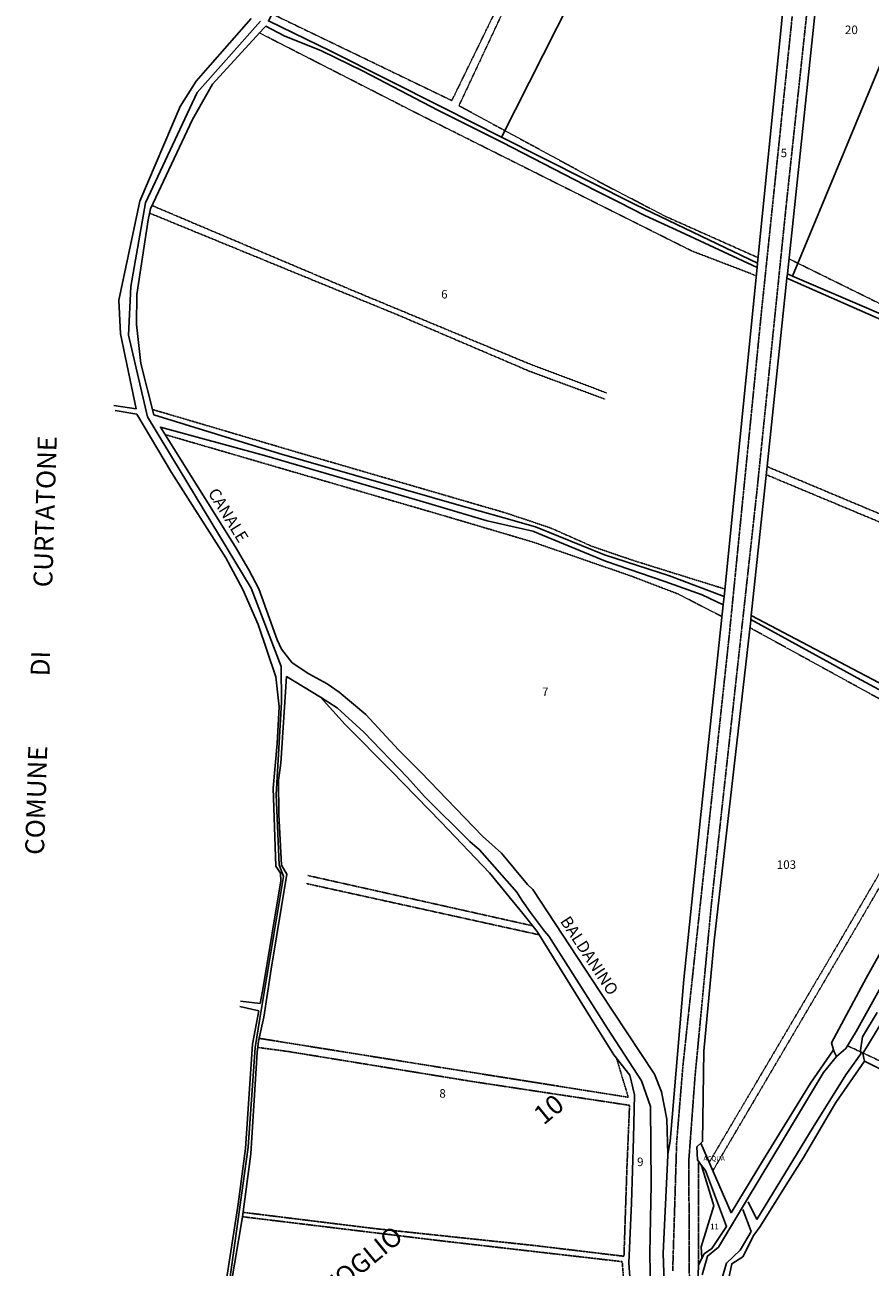
# Model space of a CAD drawing. Units: millimetres. Extents: x 1630797 to 1648889, y 4988865 to 4999565.
# Drawn here: x 1637569 to 1637926, y 4992099 to 4992624 of the extents above; entities that cross this region are included whole.
import ezdxf

# ---------------------------------------------------------------- set-up
doc = ezdxf.new("R2010")
doc.units = ezdxf.units.MM
for name, pattern in [('CONTINUA', [0]), ('INTERNA', [0]), ('TRATTEGGIATA5', [0.3, 0.15, -0.15])]:
    doc.linetypes.add(name, pattern=pattern)
for name, color, linetype in [('ACQUE', 4, 'CONTINUA'), ('CONFINE', 3, 'CONTINUA'), ('LINEEVARIE', 6, 'CONTINUA'), ('PARTICELLE', 7, 'CONTINUA'), ('TESTI', 3, 'CONTINUA')]:
    doc.layers.add(name, color=color, linetype=linetype)
doc.styles.get("Standard").update_dxf_attribs({"font": 'arial.ttf'})

msp = doc.modelspace()

# ---------------------------------------------------------------- linework, layer by layer
at = {"layer": 'ACQUE'}
for points in [[(1637668.739, 4992625.591), (1637642.001, 4992595.432), (1637620.219, 4992548.794), (1637613.968, 4992513.417), (1637612.956, 4992492.883), (1637621.026, 4992458.453), (1637664.875, 4992386.067), (1637677.541, 4992353.058), (1637677.691, 4992338.003), (1637675.315, 4992299.01), (1637676.631, 4992269.205), (1637678.496, 4992264.298), (1637668.523, 4992204.31), (1637666.49, 4992192.06), (1637663.549, 4992149.993), (1637654.413, 4992084.122)], [(1637840.67, 4992052.516), (1637838.828, 4992105.232), (1637840.716, 4992146.453), (1637840.741, 4992147.005), (1637840.335, 4992161.878), (1637838.134, 4992173.421), (1637835.169, 4992180.788), (1637812.018, 4992215.688), (1637783.726, 4992258.779), (1637781.526, 4992260.956), (1637770.524, 4992274.194), (1637762.536, 4992281.407), (1637736.492, 4992308.412), (1637727.093, 4992317.837), (1637713.246, 4992332.699), (1637701.934, 4992342.16), (1637696.911, 4992345.619), (1637689.234, 4992349.855), (1637682.107, 4992354.598), (1637677.683, 4992360.328), (1637675.842, 4992364.246), (1637667.997, 4992385.827), (1637663.812, 4992393.876), (1637658.024, 4992403.713), (1637626.479, 4992454.123), (1637670.46, 4992442.167), (1637736.014, 4992423.011), (1637764.45, 4992414.574), (1637783.75, 4992410.091), (1637814.482, 4992397.488), (1637839.545, 4992388.839), (1637855.21, 4992383.262), (1637864.149, 4992379.069), (1637864.494, 4992382.57), (1637841.53, 4992391.275), (1637813.979, 4992400.195), (1637784.85, 4992412.044), (1637771.553, 4992415.798), (1637751.583, 4992421.387), (1637676.631, 4992442.92), (1637623.705, 4992459.335), (1637618.252, 4992480.963), (1637616.387, 4992497.425), (1637616.554, 4992510.098), (1637621.361, 4992541.669), (1637622.318, 4992546.258), (1637640.111, 4992584.042), (1637648.458, 4992598.986), (1637670.059, 4992622.363), (1637670.987, 4992623.367), (1637678.783, 4992619.39), (1637694.472, 4992613.036), (1637712.074, 4992604.352), (1637743.691, 4992587.901), (1637770.668, 4992574.487), (1637810.201, 4992554.083), (1637819.839, 4992549.223), (1637831.008, 4992543.493), (1637846.075, 4992536.597), (1637878.429, 4992521.474), (1637878.621, 4992523.388), (1637827.277, 4992547.964), (1637787.552, 4992567.921), (1637770.488, 4992576.587), (1637745.819, 4992589.113), (1637698.514, 4992612.812), (1637672.135, 4992625.626)], [(1637957.57, 4992490.059), (1637925.595, 4992504.003), (1637893.476, 4992517.805), (1637891.247, 4992518.816), (1637891.048, 4992516.93), (1637936.979, 4992496.754)], [(1637656.09, 4992090.61), (1637661.196, 4992120.633), (1637664.671, 4992147.209), (1637667.421, 4992190.152), (1637667.962, 4992194.769), (1637670.15, 4992204.951), (1637673.326, 4992225.146), (1637679.952, 4992265.258), (1637677.649, 4992269.113), (1637676.507, 4992290.541), (1637676.391, 4992305.044), (1637677.403, 4992312.215), (1637679.752, 4992348.766), (1637694.058, 4992339.988), (1637701.189, 4992335.612), (1637712.346, 4992325.305), (1637730.826, 4992306.084), (1637738.065, 4992298.102), (1637757.169, 4992279.139), (1637761.269, 4992275.592), (1637776.981, 4992257.631), (1637779.077, 4992254.265), (1637782.774, 4992249.094), (1637788.657, 4992241.247), (1637790.484, 4992239.075), (1637799.668, 4992224.806), (1637815.342, 4992200.124), (1637829.707, 4992178.048), (1637829.707, 4992178.048), (1637833.499, 4992167.235), (1637833.717, 4992134.279), (1637833.149, 4992105.29), (1637833.541, 4992079.988)], [(1637929.834, 4992230.925), (1637924.561, 4992221.368), (1637909.933, 4992194.023), (1637910.756, 4992191.173), (1637911.004, 4992190.316), (1637911.923, 4992188.341), (1637915.933, 4992191.686), (1637920.296, 4992198.854), (1637930.166, 4992216.653)], [(1637855.214, 4992096.076), (1637857.466, 4992103.988), (1637862.156, 4992107.719), (1637863.834, 4992110.63), (1637874.002, 4992127.522), (1637889.962, 4992154.027), (1637906.502, 4992181.539), (1637911.923, 4992188.341), (1637911.004, 4992190.316), (1637910.756, 4992191.173), (1637901.009, 4992176.975), (1637881.159, 4992144.757), (1637867.479, 4992122.329), (1637854.72, 4992151.74), (1637853.034, 4992150.205), (1637853.249, 4992144.71), (1637853.249, 4992144.71), (1637855.033, 4992142.338), (1637856.717, 4992140.097), (1637865.47, 4992116.446), (1637859.372, 4992107.185), (1637856.143, 4992104.938), (1637855.192, 4992103.088), (1637853.704, 4992100.195), (1637853.488, 4992092.135)]]:
    msp.add_lwpolyline(points, dxfattribs=at)
msp.add_lwpolyline([(1637979.096, 4992316.321), (1637980.3, 4992318.404), (1637970.078, 4992324.945), (1637875.98, 4992374.517), (1637875.808, 4992372.896), (1637920.668, 4992348.161), (1637969.815, 4992321.803), (1637979.096, 4992316.321)], close=True, dxfattribs=at)
at = {"layer": 'CONFINE'}
for points in [[(1637668.739, 4992625.591), (1637642.001, 4992595.432), (1637620.219, 4992548.794), (1637613.968, 4992513.417), (1637613.968, 4992513.417), (1637612.956, 4992492.883), (1637621.026, 4992458.453), (1637664.875, 4992386.067), (1637677.541, 4992353.058), (1637677.691, 4992338.003), (1637675.315, 4992299.01), (1637676.631, 4992269.205), (1637678.496, 4992264.298), (1637668.523, 4992204.31), (1637666.49, 4992192.06), (1637663.549, 4992149.993), (1637654.413, 4992084.122)], [(1637855.214, 4992096.076), (1637857.466, 4992103.988), (1637862.156, 4992107.719), (1637863.834, 4992110.63), (1637874.002, 4992127.522), (1637889.962, 4992154.027), (1637906.502, 4992181.539), (1637911.923, 4992188.341), (1637915.933, 4992191.686), (1637920.296, 4992198.854), (1637930.166, 4992216.653)], [(1637931.081, 4992202.818), (1637923.102, 4992189.542), (1637923.872, 4992186.325), (1637911.656, 4992168.882), (1637898.037, 4992145.671), (1637890.755, 4992134.122), (1637879.718, 4992116.447), (1637877.133, 4992112.911), (1637872.44, 4992103.723), (1637867.735, 4992100.771), (1637866.332, 4992094.177)]]:
    msp.add_lwpolyline(points, dxfattribs=at)
at = {"layer": 'LINEEVARIE', "linetype": 'TRATTEGGIATA5'}
for points in [[(1637905.625, 4992686.72), (1637890.654, 4992546.858)], [(1637895.772, 4992651.431), (1637880.346, 4992503.214)], [(1637776.479, 4992647.172), (1637749.55, 4992591.984)], [(1637749.55, 4992591.984), (1637673.626, 4992628.594)], [(1637770.572, 4992628.239), (1637752.564, 4992589.819)], [(1637668.375, 4992620.541), (1637735.631, 4992586.183)], [(1637735.631, 4992586.183), (1637850.69, 4992528.584)], [(1637752.564, 4992589.819), (1637771.881, 4992579.34)], [(1637771.881, 4992579.34), (1637814.338, 4992556.307)], [(1637814.338, 4992556.307), (1637839.809, 4992543.069)], [(1637621.941, 4992544.449), (1637726.902, 4992501.402)], [(1637622.977, 4992547.658), (1637707.482, 4992511.863)], [(1637890.654, 4992546.858), (1637878.457, 4992427.765)], [(1637839.809, 4992543.069), (1637878.597, 4992525.765)], [(1637850.69, 4992528.584), (1637877.831, 4992518.124)], [(1637892.008, 4992525.097), (1637895.737, 4992523.26)], [(1637895.737, 4992523.26), (1637935.376, 4992503.732)], [(1637707.482, 4992511.863), (1637782.769, 4992480.61)], [(1637880.346, 4992503.214), (1637866.738, 4992366.565)], [(1637726.902, 4992501.402), (1637782.219, 4992477.739)], [(1637782.219, 4992477.739), (1637814.075, 4992465.96)], [(1637782.769, 4992480.61), (1637815.008, 4992468.502)], [(1637623.148, 4992461.544), (1637688.9, 4992442.12)], [(1637628.457, 4992450.962), (1637749.287, 4992415.774)], [(1637688.9, 4992442.12), (1637772.509, 4992417.798)], [(1637882.292, 4992434.002), (1637972.805, 4992396.217)], [(1637882.657, 4992437.439), (1637954.676, 4992407.208)], [(1637878.457, 4992427.765), (1637859.228, 4992253.319)], [(1637749.287, 4992415.774), (1637784.037, 4992405.478)], [(1637772.509, 4992417.798), (1637791.403, 4992411.456)], [(1637791.403, 4992411.456), (1637808.766, 4992403.725)], [(1637784.037, 4992405.478), (1637825.913, 4992390.969)], [(1637808.766, 4992403.725), (1637826.727, 4992397.594)], [(1637826.727, 4992397.594), (1637864.811, 4992385.73)], [(1637825.913, 4992390.969), (1637845.07, 4992383.627)], [(1637845.07, 4992383.627), (1637863.619, 4992374.083)], [(1637866.738, 4992366.565), (1637847.127, 4992184.306)], [(1637875.416, 4992369.408), (1637962.76, 4992321.403)], [(1637962.76, 4992321.403), (1637911.341, 4992233.515)], [(1637965.128, 4992319.791), (1637921.266, 4992244.517)], [(1637786.499, 4992239.679), (1637688.072, 4992261.352)], [(1637783.717, 4992243.489), (1637688.588, 4992264.763)], [(1637859.228, 4992253.319), (1637852.245, 4992179.846)], [(1637921.266, 4992244.517), (1637859.783, 4992140.07)], [(1637911.341, 4992233.515), (1637858.238, 4992143.632)], [(1637668.219, 4992195.966), (1637745.245, 4992183.626)], [(1637951.616, 4992176.477), (1637916.634, 4992192.838)], [(1637680.58, 4992190.389), (1637667.652, 4992192.13)], [(1637758.386, 4992177.714), (1637680.58, 4992190.389)], [(1637819.073, 4992187.671), (1637824.071, 4992171.085)], [(1637824.071, 4992171.085), (1637745.245, 4992183.626)], [(1637847.127, 4992184.306), (1637844.496, 4992152.147)], [(1637824.599, 4992167.684), (1637758.386, 4992177.714)], [(1637852.245, 4992179.846), (1637849.638, 4992144.569)], [(1637823.514, 4992141.961), (1637824.599, 4992167.684)], [(1637844.496, 4992152.147), (1637842.822, 4992097.807)], [(1637822.238, 4992103.94), (1637823.514, 4992141.961)], [(1637849.638, 4992144.569), (1637849.781, 4992106.032)], [(1637853.736, 4992144.063), (1637853.704, 4992100.195)], [(1637661.196, 4992120.633), (1637745.151, 4992110.448)], [(1637661.437, 4992122.478), (1637716.974, 4992115.634)], [(1637716.974, 4992115.634), (1637784.491, 4992108.475)], [(1637745.151, 4992110.448), (1637821.508, 4992101.675)], [(1637784.491, 4992108.475), (1637822.238, 4992103.94)], [(1637849.781, 4992106.032), (1637850.021, 4992069.084)], [(1637821.508, 4992101.675), (1637827.441, 4992024.093)]]:
    msp.add_lwpolyline(points, dxfattribs=at)
at = {"layer": 'LINEEVARIE', "linetype": 'INTERNA'}
for points in [[(1637664.88, 4992626.607), (1637646.468, 4992605.786)], [(1637646.468, 4992605.786), (1637641.584, 4992600.219)], [(1637641.584, 4992600.219), (1637634.877, 4992589.497)], [(1637634.877, 4992589.497), (1637617.834, 4992549.521)], [(1637617.834, 4992549.521), (1637608.995, 4992507.662)], [(1637608.995, 4992507.662), (1637609.616, 4992493.525)], [(1637609.616, 4992493.525), (1637616.32, 4992461.838)], [(1637616.32, 4992461.838), (1637606.866, 4992463.276)], [(1637607.429, 4992461.15), (1637616.508, 4992459.586)], [(1637616.508, 4992459.586), (1637631.16, 4992434.945)], [(1637631.16, 4992434.945), (1637654.078, 4992398.921)], [(1637654.078, 4992398.921), (1637661.324, 4992385.5)], [(1637661.324, 4992385.5), (1637667.713, 4992370.741)], [(1637667.713, 4992370.741), (1637675.177, 4992348.568)], [(1637675.177, 4992348.568), (1637676.688, 4992335.992)], [(1637676.688, 4992335.992), (1637675.763, 4992320.509)], [(1637675.763, 4992320.509), (1637674.163, 4992301.671)], [(1637674.163, 4992301.671), (1637675.277, 4992268.623)], [(1637675.277, 4992268.623), (1637677.189, 4992265.724)], [(1637677.315, 4992262.422), (1637669.821, 4992217.377)], [(1637677.189, 4992265.724), (1637677.315, 4992262.422)], [(1637669.821, 4992217.377), (1637668.615, 4992210.739)], [(1637660.046, 4992209.442), (1637668.095, 4992207.523)], [(1637668.615, 4992210.739), (1637660.253, 4992211.725)], [(1637668.095, 4992207.523), (1637665.433, 4992193.473)], [(1637929.091, 4992206.903), (1637923.008, 4992196.64)], [(1637665.433, 4992193.473), (1637662.454, 4992149.451)], [(1637923.008, 4992196.64), (1637922.072, 4992190.887)], [(1637922.279, 4992189.41), (1637915.913, 4992180.569)], [(1637922.072, 4992190.887), (1637922.279, 4992189.41)], [(1637915.913, 4992180.569), (1637902.096, 4992158.424)], [(1637902.096, 4992158.424), (1637878.395, 4992119.509)], [(1637662.454, 4992149.451), (1637659.382, 4992125.932)], [(1637659.382, 4992125.932), (1637653.959, 4992091.508)], [(1637878.395, 4992119.509), (1637874.726, 4992126.909)], [(1637872.495, 4992123.749), (1637875.952, 4992114.422)], [(1637875.952, 4992114.422), (1637871.277, 4992106.525)], [(1637871.277, 4992106.525), (1637865.555, 4992101.06)], [(1637865.555, 4992101.06), (1637863.389, 4992093.824)]]:
    msp.add_lwpolyline(points, dxfattribs=at)
at = {"layer": 'PARTICELLE'}
for points in [[(1637745.819, 4992589.113), (1637770.488, 4992576.587), (1637840.921, 4992715.754), (1637819.493, 4992725.642), (1637776.073, 4992747.862), (1637743.165, 4992766.089), (1637725.18, 4992730.211), (1637704.684, 4992690.392), (1637676.159, 4992633.634), (1637672.135, 4992625.626), (1637698.514, 4992612.812), (1637745.819, 4992589.113)], [(1637827.277, 4992547.964), (1637878.621, 4992523.388), (1637885.357, 4992590.531), (1637895.352, 4992690.975), (1637861.094, 4992705.865), (1637840.921, 4992715.754), (1637770.488, 4992576.587), (1637787.552, 4992567.921), (1637827.277, 4992547.964)], [(1637891.247, 4992518.816), (1637893.476, 4992517.805), (1637915.526, 4992571.016), (1637954.049, 4992664.204), (1637953.576, 4992664.41), (1637908.567, 4992683.296), (1637900.961, 4992610.87), (1637891.247, 4992518.816)], [(1637915.526, 4992571.016), (1637893.476, 4992517.805), (1637925.595, 4992504.003), (1637957.57, 4992490.059), (1637982.323, 4992478.904), (1637987.561, 4992476.233), (1637990.526, 4992482.905), (1638002.986, 4992512.581), (1638010.161, 4992529.302), (1638020.062, 4992549.506), (1638028.337, 4992569.58), (1638036.182, 4992587.49), (1638050.268, 4992618.154), (1637988.78, 4992649.054), (1637954.049, 4992664.204), (1637915.526, 4992571.016)], [(1637676.631, 4992442.92), (1637751.583, 4992421.387), (1637771.553, 4992415.798), (1637784.85, 4992412.044), (1637813.979, 4992400.195), (1637841.53, 4992391.275), (1637864.494, 4992382.57), (1637878.429, 4992521.474), (1637846.075, 4992536.597), (1637831.008, 4992543.493), (1637819.839, 4992549.223), (1637810.201, 4992554.083), (1637770.668, 4992574.487), (1637743.691, 4992587.901), (1637712.074, 4992604.352), (1637694.472, 4992613.036), (1637678.783, 4992619.39), (1637670.987, 4992623.367), (1637670.059, 4992622.363), (1637648.458, 4992598.986), (1637640.111, 4992584.042), (1637622.318, 4992546.258), (1637621.361, 4992541.669), (1637616.554, 4992510.098), (1637616.387, 4992497.425), (1637618.252, 4992480.963), (1637623.705, 4992459.335), (1637676.631, 4992442.92)], [(1637882.953, 4992440.226), (1637875.98, 4992374.517), (1637970.078, 4992324.945), (1637980.3, 4992318.404), (1637996.809, 4992346.955), (1638032.796, 4992411.471), (1638050.992, 4992442.272), (1638037.457, 4992448.063), (1638012.506, 4992460.181), (1637988.88, 4992472.037), (1637988.337, 4992473.516), (1637951.567, 4992490.906), (1637936.979, 4992496.754), (1637891.048, 4992516.93), (1637882.953, 4992440.226)], [(1637854.589, 4992289.055), (1637864.149, 4992379.069), (1637855.21, 4992383.262), (1637839.545, 4992388.839), (1637814.482, 4992397.488), (1637783.75, 4992410.091), (1637764.45, 4992414.574), (1637736.014, 4992423.011), (1637670.46, 4992442.167), (1637626.479, 4992454.123), (1637658.024, 4992403.713), (1637663.812, 4992393.876), (1637667.997, 4992385.827), (1637675.842, 4992364.246), (1637677.683, 4992360.328), (1637682.107, 4992354.598), (1637689.234, 4992349.855), (1637696.911, 4992345.619), (1637701.934, 4992342.16), (1637713.246, 4992332.699), (1637727.093, 4992317.837), (1637736.492, 4992308.412), (1637762.536, 4992281.407), (1637770.524, 4992274.194), (1637781.526, 4992260.956), (1637783.726, 4992258.779), (1637812.018, 4992215.688), (1637835.169, 4992180.788), (1637838.134, 4992173.421), (1637840.335, 4992161.878), (1637840.741, 4992147.005), (1637841.77, 4992152.547), (1637847.486, 4992220.772), (1637854.589, 4992289.055)], [(1637855.426, 4992152.382), (1637854.72, 4992151.74), (1637867.479, 4992122.329), (1637881.159, 4992144.757), (1637901.009, 4992176.975), (1637910.756, 4992191.173), (1637909.933, 4992194.023), (1637924.561, 4992221.368), (1637929.834, 4992230.925), (1637961.343, 4992285.886), (1637973.473, 4992306.597), (1637979.096, 4992316.321), (1637969.815, 4992321.803), (1637920.668, 4992348.161), (1637875.808, 4992372.896), (1637875.754, 4992372.389), (1637860.4, 4992237.104), (1637855.976, 4992190.495), (1637855.426, 4992152.382)], [(1637854.825, 4992107.994), (1637855.192, 4992103.088), (1637856.143, 4992104.938), (1637859.372, 4992107.185), (1637865.47, 4992116.446), (1637856.717, 4992140.097), (1637855.033, 4992142.338), (1637859.707, 4992126.695), (1637860.154, 4992125.198), (1637854.825, 4992107.994)]]:
    msp.add_lwpolyline(points, close=True, dxfattribs=at)
for points in [[(1637895.352, 4992690.975), (1637885.357, 4992590.531), (1637878.621, 4992523.388), (1637878.429, 4992521.474), (1637864.494, 4992382.57), (1637864.149, 4992379.069), (1637854.589, 4992289.055), (1637847.486, 4992220.772), (1637841.77, 4992152.547), (1637840.741, 4992147.005), (1637840.716, 4992146.453), (1637838.828, 4992105.232), (1637838.828, 4992105.232), (1637840.67, 4992052.516)], [(1637853.488, 4992092.135), (1637853.704, 4992100.195), (1637855.192, 4992103.088), (1637854.825, 4992107.994), (1637860.154, 4992125.198), (1637859.707, 4992126.695), (1637855.033, 4992142.338), (1637853.249, 4992144.71), (1637853.034, 4992150.205), (1637854.72, 4992151.74), (1637855.426, 4992152.382), (1637855.976, 4992190.495), (1637860.4, 4992237.104), (1637875.754, 4992372.389), (1637875.808, 4992372.896), (1637875.98, 4992374.517), (1637882.953, 4992440.226), (1637891.048, 4992516.93), (1637891.247, 4992518.816), (1637900.961, 4992610.87), (1637908.567, 4992683.296)], [(1637826.447, 4992070.868), (1637824.313, 4992101.125), (1637825.396, 4992126.387), (1637826.265, 4992153.993), (1637826.7, 4992172.112), (1637824.786, 4992180.368), (1637818.001, 4992189.042), (1637808.119, 4992204.743), (1637797.531, 4992221.867), (1637797.531, 4992221.867), (1637785.647, 4992241.055), (1637779.587, 4992248.696), (1637765.399, 4992265.925), (1637745.113, 4992287.257), (1637724.002, 4992308.888), (1637704.583, 4992328.57), (1637694.058, 4992339.988), (1637679.752, 4992348.766), (1637677.403, 4992312.215), (1637676.391, 4992305.044), (1637676.507, 4992290.541), (1637677.649, 4992269.113), (1637679.952, 4992265.258), (1637673.326, 4992225.146), (1637670.15, 4992204.951), (1637667.962, 4992194.769), (1637667.421, 4992190.152), (1637664.671, 4992147.209), (1637661.196, 4992120.633), (1637656.09, 4992090.61)], [(1637833.541, 4992079.988), (1637833.149, 4992105.29), (1637833.717, 4992134.279), (1637833.499, 4992167.235), (1637829.707, 4992178.048), (1637815.342, 4992200.124), (1637799.668, 4992224.806), (1637790.484, 4992239.075), (1637788.657, 4992241.247), (1637782.774, 4992249.094), (1637779.077, 4992254.265), (1637776.981, 4992257.631), (1637761.269, 4992275.592), (1637757.169, 4992279.139), (1637738.065, 4992298.102), (1637730.826, 4992306.084), (1637712.346, 4992325.305), (1637701.189, 4992335.612), (1637701.189, 4992335.612), (1637694.058, 4992339.988), (1637704.583, 4992328.57), (1637724.002, 4992308.888), (1637745.113, 4992287.257), (1637765.399, 4992265.925), (1637779.587, 4992248.696), (1637785.647, 4992241.055), (1637797.531, 4992221.867), (1637808.119, 4992204.743), (1637818.001, 4992189.042), (1637824.786, 4992180.368), (1637826.7, 4992172.112), (1637826.265, 4992153.993), (1637825.396, 4992126.387), (1637824.313, 4992101.125), (1637826.447, 4992070.868)], [(1637931.081, 4992202.818), (1637923.102, 4992189.542), (1637923.872, 4992186.325), (1638001.157, 4992147.835)], [(1638001.157, 4992147.835), (1637923.872, 4992186.325), (1637911.656, 4992168.882), (1637898.037, 4992145.671), (1637890.755, 4992134.122), (1637879.718, 4992116.447), (1637877.133, 4992112.911), (1637872.44, 4992103.723), (1637867.735, 4992100.771), (1637866.332, 4992094.177), (1637864.69, 4992091.114), (1637912.986, 4992070.471), (1637891.894, 4992010.165), (1637885.092, 4991992.732), (1637885.33, 4991990.847), (1637900.503, 4991985.928), (1637927.967, 4991977.024)]]:
    msp.add_lwpolyline(points, dxfattribs=at)

# ---------------------------------------------------------------- texts
at = {"layer": 'ACQUE', "color": 7}
msp.add_text('ACQUA', height=2, dxfattribs=at).set_placement((1637855.783, 4992144.249))
at = {"layer": 'PARTICELLE', "color": 7}
for s, height, p in [('20', 3.6, (1637915.549, 4992620.064)), ('5', 3.6, (1637888.413, 4992568.103)), ('6', 3.6, (1637745.055, 4992508.418)), ('7', 3.6, (1637787.639, 4992340.52)), ('103', 3.6, (1637886.759, 4992267.547)), ('8', 3.6, (1637744.282, 4992170.915)), ('9', 3.6, (1637827.771, 4992142.018)), ('11', 2.4, (1637858.654, 4992115.282))]:
    msp.add_text(s, height=height, dxfattribs=at).set_placement(p)
at = {"layer": 'TESTI', "color": 3}
for s, height, rotation, p in [('COMUNE            DI           CURTATONE', 8, 88.242, (1637577.328, 4992273.36)), ('CANALE', 5, 301.742, (1637646.377, 4992426.344)), ('BALDANINO', 5, 303.289, (1637795.092, 4992245.46)), ('FOGLIO                               10', 8, 39.251, (1637699.516, 4992086.547))]:
    msp.add_text(s, height=height, rotation=rotation, dxfattribs=at).set_placement(p)

doc.saveas('drawing.dxf')
